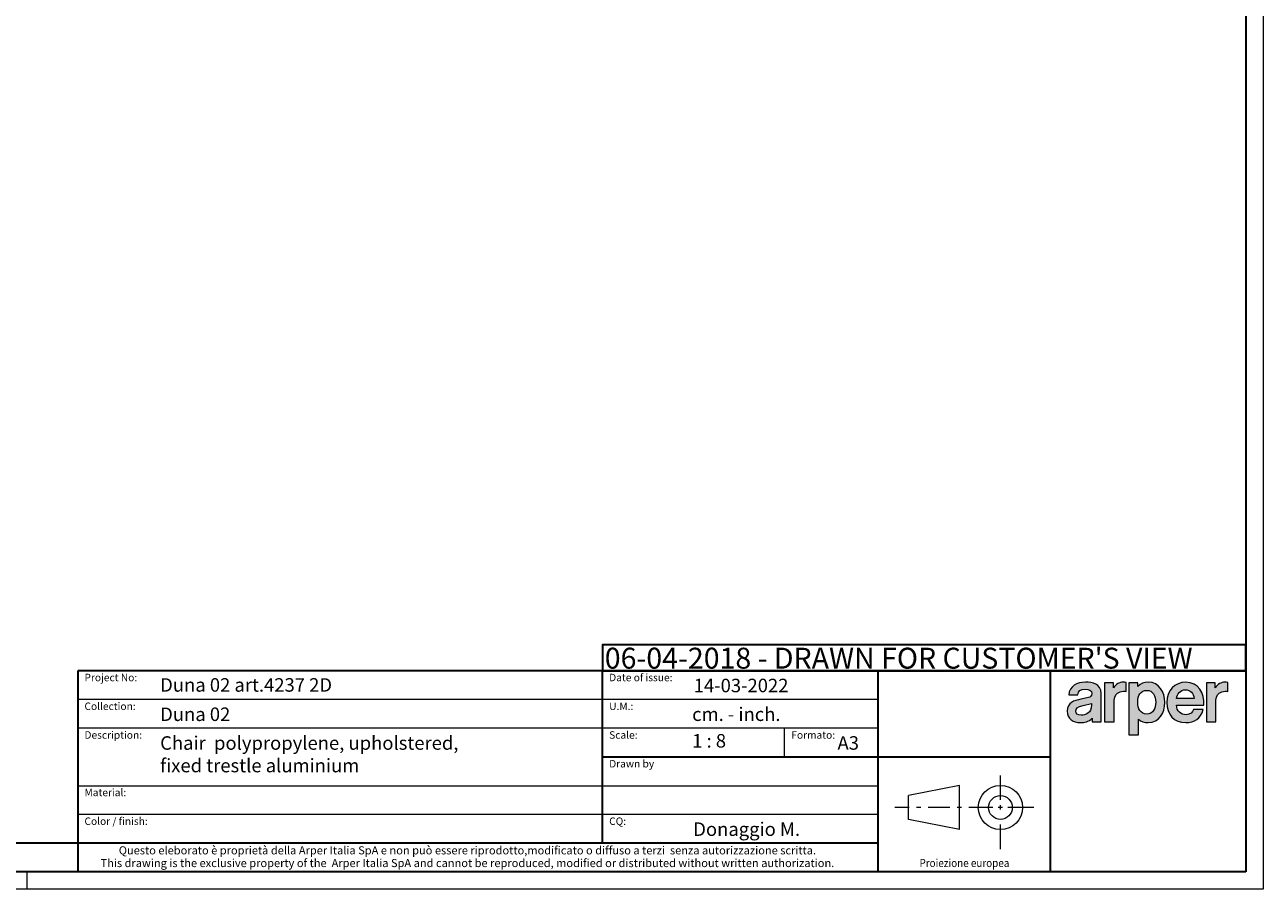
# Model space of a CAD drawing. Units: millimetres. Extents: x 0 to 3272, y 0 to 2288.
# Drawn here: x 1633 to 3272, y 0 to 1144 of the extents above; entities that cross this region are included whole.
import ezdxf
from ezdxf.enums import TextEntityAlignment as Align

# ---------------------------------------------------------------- set-up
doc = ezdxf.new("R2010")
doc.units = ezdxf.units.MM
doc.linetypes.add('SLD-Solido', pattern=[0])
doc.layers.add('CARTIGLIO', color=7, linetype='Continuous', lineweight=13)
doc.layers.add('Livello 1', color=7, linetype='Continuous')
doc.layers.add('TESTI', color=179, linetype='SLD-Solido')
doc.styles.add('ARIAL', font='Arial')
doc.styles.add('SLDTEXTSTYLE0', font='arial.ttf')
doc.styles.add('SLDTEXTSTYLE1', font='arial.ttf', dxfattribs={"width": 0.948})

# ---------------------------------------------------------------- blocks, each defined once
blk = doc.blocks.new('A$C72E23E4F')
at = {"layer": 'TESTI'}
h = blk.add_hatch(color=7, dxfattribs=at)
edge = h.paths.add_edge_path()
edge.add_spline(control_points=[(-7.64, 2.79), (-8.22, 2.16), (-8.94, 2.04), (-9.62, 2.04), (-10.78, 2.04), (-11.79, 2.62), (-11.79, 3.95), (-11.79, 5.4), (-10.59, 5.7), (-9.53, 5.92), (-9.53, 5.92), (-8.27, 6.18), (-8.27, 6.18), (-7.9, 6.26), (-7.7, 6.45), (-7.7, 6.86), (-7.7, 7.34), (-8.17, 7.56), (-8.82, 7.56), (-9.49, 7.56), (-9.99, 7.31), (-10.03, 6.62), (-10.03, 6.62), (-11.5, 6.62), (-11.5, 6.62), (-11.47, 8.08), (-10.13, 8.73), (-8.77, 8.73), (-7.6, 8.73), (-6.17, 8.46), (-6.17, 6.9), (-6.17, 6.9), (-6.17, 2.17), (-6.17, 2.17), (-6.17, 2.17), (-7.64, 2.17), (-7.64, 2.17), (-7.64, 2.17), (-7.64, 2.79), (-7.64, 2.79)], knot_values=[0, 0, 0, 0, 1, 1, 1, 2, 2, 2, 3, 3, 3, 4, 4, 4, 5, 5, 5, 6, 6, 6, 7, 7, 7, 8, 8, 8, 9, 9, 9, 10, 10, 10, 11, 11, 11, 12, 12, 12, 13, 13, 13, 13], degree=3, periodic=0)
edge = h.paths.add_edge_path(flags=16)
edge.add_spline(control_points=[(-7.74, 5.21), (-7.74, 5.21), (-9.13, 4.9), (-9.13, 4.9), (-10.12, 4.68), (-10.34, 4.35), (-10.34, 3.91), (-10.34, 3.57), (-10.04, 3.26), (-9.47, 3.26), (-8.81, 3.26), (-7.74, 3.56), (-7.74, 4.99), (-7.74, 4.99), (-7.74, 5.21), (-7.74, 5.21)], knot_values=[0, 0, 0, 0, 1, 1, 1, 2, 2, 2, 3, 3, 3, 4, 4, 4, 5, 5, 5, 5], degree=3, periodic=0)
h = blk.add_hatch(color=7, dxfattribs=at)
edge = h.paths.add_edge_path()
edge.add_spline(control_points=[(12.81, 4.17), (12.81, 4.68), (12.81, 5.09), (12.81, 5.09), (12.81, 6.12), (12.96, 6.58), (13.38, 6.91)], knot_values=[7, 7, 7, 7, 7.375023, 7.375023, 7.375023, 8.375023, 8.375023, 8.375023, 8.375023], degree=3, periodic=0)
edge.add_spline(control_points=[(13.38, 6.91), (13.65, 7.12), (13.92, 7.23), (14.37, 7.23)], knot_values=[6, 6, 6, 6, 7, 7, 7, 7], degree=3, periodic=0)
edge.add_spline(control_points=[(14.37, 7.23), (14.55, 7.23), (14.6, 7.23), (14.81, 7.21)], knot_values=[5, 5, 5, 5, 6, 6, 6, 6], degree=3, periodic=0)
edge.add_spline(control_points=[(14.81, 7.21), (14.81, 7.21), (14.81, 8.68), (14.81, 8.68), (14.63, 8.74), (14.44, 8.73), (14.37, 8.73)], knot_values=[3, 3, 3, 3, 4, 4, 4, 5, 5, 5, 5], degree=3, periodic=0)
edge.add_spline(control_points=[(14.37, 8.73), (13.64, 8.73), (13.09, 8.4), (12.72, 7.81)], knot_values=[2, 2, 2, 2, 3, 3, 3, 3], degree=3, periodic=0)
edge.add_spline(control_points=[(12.72, 7.81), (12.72, 7.81), (12.72, 8.6), (12.72, 8.6), (12.72, 8.6), (12.35, 8.6), (11.98, 8.6)], knot_values=[0.5, 0.5, 0.5, 0.5, 1.5, 1.5, 1.5, 2, 2, 2, 2], degree=3, periodic=0)
edge.add_spline(control_points=[(11.98, 8.6), (11.61, 8.6), (11.25, 8.6), (11.25, 8.6), (11.25, 8.6), (11.25, 7.69), (11.25, 6.56)], knot_values=[10.624977, 10.624977, 10.624977, 10.624977, 11.124977, 11.124977, 11.124977, 11.5, 11.5, 11.5, 11.5], degree=3, periodic=0)
edge.add_spline(control_points=[(11.25, 6.56), (11.25, 5.43), (11.25, 4.08), (11.25, 3.17)], knot_values=[10.249985, 10.249985, 10.249985, 10.249985, 10.624977, 10.624977, 10.624977, 10.624977], degree=3, periodic=0)
edge.add_spline(control_points=[(11.25, 3.17), (11.25, 2.95), (11.25, 2.75), (11.25, 2.59)], knot_values=[10.156237, 10.156237, 10.156237, 10.156237, 10.249985, 10.249985, 10.249985, 10.249985], degree=3, periodic=0)
edge.add_spline(control_points=[(11.25, 2.59), (11.25, 2.43), (11.25, 2.31), (11.25, 2.24)], knot_values=[10.062489, 10.062489, 10.062489, 10.062489, 10.156237, 10.156237, 10.156237, 10.156237], degree=3, periodic=0)
edge.add_spline(control_points=[(11.25, 2.2), (11.25, 2.19), (11.25, 2.18), (11.25, 2.17)], knot_values=[10.015615, 10.015615, 10.015615, 10.015615, 10.039052, 10.039052, 10.039052, 10.039052], degree=3, periodic=0)
edge.add_spline(control_points=[(11.25, 2.17), (11.25, 2.17), (11.25, 2.17), (11.25, 2.17), (11.25, 2.17), (11.25, 2.17), (11.25, 2.17)], knot_values=[9.999502, 9.999502, 9.999502, 9.999502, 10.000102, 10.000102, 10.000102, 10.0006, 10.0006, 10.0006, 10.0006], degree=3, periodic=0)
edge.add_spline(control_points=[(11.27, 2.17), (11.29, 2.17), (11.3, 2.17), (11.31, 2.17)], knot_values=[9.874992, 9.874992, 9.874992, 9.874992, 9.921867, 9.921867, 9.921867, 9.921867], degree=3, periodic=0)
edge.add_spline(control_points=[(11.31, 2.17), (11.38, 2.17), (11.48, 2.17), (11.61, 2.17)], knot_values=[9.687496, 9.687496, 9.687496, 9.687496, 9.874993, 9.874993, 9.874993, 9.874993], degree=3, periodic=0)
edge.add_spline(control_points=[(11.61, 2.17), (11.73, 2.17), (11.88, 2.17), (12.03, 2.17)], knot_values=[9.5, 9.5, 9.5, 9.5, 9.687496, 9.687496, 9.687496, 9.687496], degree=3, periodic=0)
edge.add_spline(control_points=[(12.03, 2.17), (12.17, 2.17), (12.32, 2.17), (12.45, 2.17)], knot_values=[9.312504, 9.312504, 9.312504, 9.312504, 9.5, 9.5, 9.5, 9.5], degree=3, periodic=0)
edge.add_spline(control_points=[(12.45, 2.17), (12.57, 2.17), (12.68, 2.17), (12.74, 2.17)], knot_values=[9.125007, 9.125007, 9.125007, 9.125007, 9.312504, 9.312504, 9.312504, 9.312504], degree=3, periodic=0)
edge.add_spline(control_points=[(12.78, 2.17), (12.79, 2.17), (12.8, 2.17), (12.8, 2.17)], knot_values=[9.031259, 9.031259, 9.031259, 9.031259, 9.078133, 9.078133, 9.078133, 9.078133], degree=3, periodic=0)
edge.add_spline(control_points=[(12.81, 2.17), (12.81, 2.17), (12.81, 2.17), (12.81, 2.17), (12.81, 2.17), (12.81, 2.17), (12.81, 2.17)], knot_values=[8.999766, 8.999766, 8.999766, 8.999766, 9.000997, 9.000997, 9.000997, 9.001231, 9.001231, 9.001231, 9.001231], degree=3, periodic=0)
edge.add_spline(control_points=[(12.81, 2.2), (12.81, 2.23), (12.81, 2.29), (12.81, 2.36)], knot_values=[8.843763, 8.843763, 8.843763, 8.843763, 8.937511, 8.937511, 8.937511, 8.937511], degree=3, periodic=0)
edge.add_spline(control_points=[(12.81, 2.36), (12.81, 2.43), (12.81, 2.52), (12.81, 2.63)], knot_values=[8.750015, 8.750015, 8.750015, 8.750015, 8.843763, 8.843763, 8.843763, 8.843763], degree=3, periodic=0)
edge.add_spline(control_points=[(12.81, 2.63), (12.81, 3.04), (12.81, 3.65), (12.81, 4.17)], knot_values=[8.375023, 8.375023, 8.375023, 8.375023, 8.750015, 8.750015, 8.750015, 8.750015], degree=3, periodic=0)
edge = h.paths.add_edge_path()
edge.add_spline(control_points=[(-3.45, 6.91), (-3.18, 7.12), (-2.91, 7.23), (-2.47, 7.23)], knot_values=[6, 6, 6, 6, 7, 7, 7, 7], degree=3, periodic=0)
edge.add_spline(control_points=[(-2.47, 7.23), (-2.29, 7.23), (-2.23, 7.23), (-2.03, 7.21)], knot_values=[5, 5, 5, 5, 6, 6, 6, 6], degree=3, periodic=0)
edge.add_spline(control_points=[(-2.03, 7.21), (-2.03, 7.21), (-2.03, 8.68), (-2.03, 8.68), (-2.21, 8.74), (-2.39, 8.73), (-2.47, 8.73)], knot_values=[3, 3, 3, 3, 4, 4, 4, 5, 5, 5, 5], degree=3, periodic=0)
edge.add_spline(control_points=[(-2.47, 8.73), (-3.19, 8.73), (-3.74, 8.4), (-4.12, 7.81)], knot_values=[2, 2, 2, 2, 3, 3, 3, 3], degree=3, periodic=0)
edge.add_spline(control_points=[(-4.12, 7.81), (-4.12, 7.81), (-4.12, 8.6), (-4.12, 8.6), (-4.12, 8.6), (-4.48, 8.6), (-4.85, 8.6)], knot_values=[0.5, 0.5, 0.5, 0.5, 1.5, 1.5, 1.5, 2, 2, 2, 2], degree=3, periodic=0)
edge.add_spline(control_points=[(-4.85, 8.6), (-5.22, 8.6), (-5.58, 8.6), (-5.58, 8.6), (-5.58, 8.6), (-5.58, 7.69), (-5.58, 6.56)], knot_values=[10.624977, 10.624977, 10.624977, 10.624977, 11.124977, 11.124977, 11.124977, 11.5, 11.5, 11.5, 11.5], degree=3, periodic=0)
edge.add_spline(control_points=[(-5.58, 6.56), (-5.58, 5.43), (-5.58, 4.08), (-5.58, 3.17)], knot_values=[10.249985, 10.249985, 10.249985, 10.249985, 10.624977, 10.624977, 10.624977, 10.624977], degree=3, periodic=0)
edge.add_spline(control_points=[(-5.58, 3.17), (-5.58, 2.95), (-5.58, 2.75), (-5.58, 2.59)], knot_values=[10.156237, 10.156237, 10.156237, 10.156237, 10.249985, 10.249985, 10.249985, 10.249985], degree=3, periodic=0)
edge.add_spline(control_points=[(-5.58, 2.59), (-5.58, 2.43), (-5.58, 2.31), (-5.58, 2.24)], knot_values=[10.062489, 10.062489, 10.062489, 10.062489, 10.156237, 10.156237, 10.156237, 10.156237], degree=3, periodic=0)
edge.add_spline(control_points=[(-5.58, 2.2), (-5.58, 2.19), (-5.58, 2.18), (-5.58, 2.17)], knot_values=[10.015615, 10.015615, 10.015615, 10.015615, 10.039052, 10.039052, 10.039052, 10.039052], degree=3, periodic=0)
edge.add_spline(control_points=[(-5.58, 2.17), (-5.58, 2.17), (-5.58, 2.17), (-5.58, 2.17), (-5.58, 2.17), (-5.58, 2.17), (-5.58, 2.17)], knot_values=[9.999502, 9.999502, 9.999502, 9.999502, 10.000102, 10.000102, 10.000102, 10.0006, 10.0006, 10.0006, 10.0006], degree=3, periodic=0)
edge.add_spline(control_points=[(-5.56, 2.17), (-5.55, 2.17), (-5.53, 2.17), (-5.52, 2.17)], knot_values=[9.874992, 9.874992, 9.874992, 9.874992, 9.921867, 9.921867, 9.921867, 9.921867], degree=3, periodic=0)
edge.add_spline(control_points=[(-5.52, 2.17), (-5.45, 2.17), (-5.35, 2.17), (-5.22, 2.17)], knot_values=[9.687496, 9.687496, 9.687496, 9.687496, 9.874993, 9.874993, 9.874993, 9.874993], degree=3, periodic=0)
edge.add_spline(control_points=[(-5.22, 2.17), (-5.1, 2.17), (-4.95, 2.17), (-4.81, 2.17)], knot_values=[9.5, 9.5, 9.5, 9.5, 9.687496, 9.687496, 9.687496, 9.687496], degree=3, periodic=0)
edge.add_spline(control_points=[(-4.81, 2.17), (-4.66, 2.17), (-4.51, 2.17), (-4.39, 2.17)], knot_values=[9.312504, 9.312504, 9.312504, 9.312504, 9.5, 9.5, 9.5, 9.5], degree=3, periodic=0)
edge.add_spline(control_points=[(-4.39, 2.17), (-4.26, 2.17), (-4.16, 2.17), (-4.09, 2.17)], knot_values=[9.125007, 9.125007, 9.125007, 9.125007, 9.312504, 9.312504, 9.312504, 9.312504], degree=3, periodic=0)
edge.add_spline(control_points=[(-4.05, 2.17), (-4.04, 2.17), (-4.04, 2.17), (-4.03, 2.17)], knot_values=[9.031259, 9.031259, 9.031259, 9.031259, 9.078133, 9.078133, 9.078133, 9.078133], degree=3, periodic=0)
edge.add_spline(control_points=[(-4.03, 2.17), (-4.03, 2.17), (-4.03, 2.17), (-4.03, 2.17), (-4.03, 2.17), (-4.03, 2.17), (-4.03, 2.17)], knot_values=[8.999766, 8.999766, 8.999766, 8.999766, 9.000997, 9.000997, 9.000997, 9.001231, 9.001231, 9.001231, 9.001231], degree=3, periodic=0)
edge.add_spline(control_points=[(-4.03, 2.2), (-4.03, 2.23), (-4.03, 2.29), (-4.03, 2.36)], knot_values=[8.843763, 8.843763, 8.843763, 8.843763, 8.937511, 8.937511, 8.937511, 8.937511], degree=3, periodic=0)
edge.add_spline(control_points=[(-4.03, 2.36), (-4.03, 2.43), (-4.03, 2.52), (-4.03, 2.63)], knot_values=[8.750015, 8.750015, 8.750015, 8.750015, 8.843763, 8.843763, 8.843763, 8.843763], degree=3, periodic=0)
edge.add_spline(control_points=[(-4.03, 2.63), (-4.03, 3.04), (-4.03, 3.65), (-4.03, 4.17)], knot_values=[8.375023, 8.375023, 8.375023, 8.375023, 8.750015, 8.750015, 8.750015, 8.750015], degree=3, periodic=0)
edge.add_spline(control_points=[(-4.03, 4.17), (-4.03, 4.68), (-4.03, 5.09), (-4.03, 5.09), (-4.03, 6.12), (-3.87, 6.58), (-3.45, 6.91)], knot_values=[7, 7, 7, 7, 7.375023, 7.375023, 7.375023, 8.375023, 8.375023, 8.375023, 8.375023], degree=3, periodic=0)
h = blk.add_hatch(color=7, dxfattribs=at)
edge = h.paths.add_edge_path(flags=16)
edge.add_spline(control_points=[(2.87, 5.43), (2.87, 6.45), (2.4, 7.38), (1.38, 7.38), (0.34, 7.38), (-0.1, 6.48), (-0.1, 5.43), (-0.1, 4.38), (0.36, 3.46), (1.39, 3.46), (2.43, 3.46), (2.87, 4.38), (2.87, 5.43)], knot_values=[0, 0, 0, 0, 1, 1, 1, 2, 2, 2, 3, 3, 3, 4, 4, 4, 4], degree=3, periodic=0)
edge = h.paths.add_edge_path()
edge.add_spline(control_points=[(-0.09, 8.01), (0.36, 8.52), (0.92, 8.73), (1.62, 8.73), (3.42, 8.73), (4.39, 7.1), (4.39, 5.38), (4.39, 3.65), (3.42, 2.04), (1.62, 2.04), (0.96, 2.04), (0.49, 2.18), (0, 2.64), (0, 2.64), (0, 0), (0, 0), (0, 0), (-1.56, 0), (-1.56, 0), (-1.56, 0), (-1.56, 8.6), (-1.56, 8.6), (-1.56, 8.6), (-0.09, 8.6), (-0.09, 8.6), (-0.09, 8.6), (-0.09, 8.01), (-0.09, 8.01)], knot_values=[0, 0, 0, 0, 1, 1, 1, 2, 2, 2, 3, 3, 3, 4, 4, 4, 5, 5, 5, 6, 6, 6, 7, 7, 7, 8, 8, 8, 9, 9, 9, 9], degree=3, periodic=0)
h = blk.add_hatch(color=7, dxfattribs=at)
edge = h.paths.add_edge_path()
edge.add_spline(control_points=[(6.29, 4.94), (6.36, 3.91), (6.98, 3.35), (7.9, 3.35), (8.53, 3.35), (9.01, 3.78), (9.13, 4.21), (9.13, 4.21), (10.72, 4.21), (10.72, 4.21), (10.3, 2.7), (9.24, 2.04), (7.85, 2.04), (5.9, 2.04), (4.71, 3.4), (4.71, 5.38), (4.71, 7.29), (5.96, 8.73), (7.85, 8.73), (9.94, 8.73), (10.94, 6.91), (10.81, 4.94), (10.81, 4.94), (6.29, 4.94), (6.29, 4.94)], knot_values=[0, 0, 0, 0, 1, 1, 1, 2, 2, 2, 3, 3, 3, 4, 4, 4, 5, 5, 5, 6, 6, 6, 7, 7, 7, 8, 8, 8, 8], degree=3, periodic=0)
edge = h.paths.add_edge_path(flags=16)
edge.add_spline(control_points=[(9.22, 6.05), (9.13, 6.87), (8.61, 7.48), (7.79, 7.48), (6.9, 7.48), (6.38, 6.75), (6.31, 6.05), (6.31, 6.05), (9.22, 6.05), (9.22, 6.05)], knot_values=[0, 0, 0, 0, 1, 1, 1, 2, 2, 2, 3, 3, 3, 3], degree=3, periodic=0)
at = {"layer": 'Livello 1', "color": 7, "lineweight": 13}
for points, knots in [([(-7.64, 2.79), (-8.22, 2.16), (-8.94, 2.04), (-9.62, 2.04), (-10.78, 2.04), (-11.79, 2.62), (-11.79, 3.95), (-11.79, 5.4), (-10.59, 5.7), (-9.53, 5.92), (-9.53, 5.92), (-8.27, 6.18), (-8.27, 6.18), (-7.9, 6.26), (-7.7, 6.45), (-7.7, 6.86), (-7.7, 7.34), (-8.17, 7.56), (-8.82, 7.56), (-9.49, 7.56), (-9.99, 7.31), (-10.03, 6.62), (-10.03, 6.62), (-11.5, 6.62), (-11.5, 6.62), (-11.47, 8.08), (-10.13, 8.73), (-8.77, 8.73), (-7.6, 8.73), (-6.17, 8.46), (-6.17, 6.9), (-6.17, 6.9), (-6.17, 2.17), (-6.17, 2.17), (-6.17, 2.17), (-7.64, 2.17), (-7.64, 2.17), (-7.64, 2.17), (-7.64, 2.79), (-7.64, 2.79)], [0, 0, 0, 0, 1, 1, 1, 2, 2, 2, 3, 3, 3, 4, 4, 4, 5, 5, 5, 6, 6, 6, 7, 7, 7, 8, 8, 8, 9, 9, 9, 10, 10, 10, 11, 11, 11, 12, 12, 12, 13, 13, 13, 13]), ([(-5.58, 8.6), (-5.58, 8.6), (-4.12, 8.6), (-4.12, 8.6), (-4.12, 8.6), (-4.12, 7.81), (-4.12, 7.81), (-3.74, 8.4), (-3.19, 8.73), (-2.47, 8.73), (-2.39, 8.73), (-2.21, 8.74), (-2.03, 8.68), (-2.03, 8.68), (-2.03, 7.21), (-2.03, 7.21), (-2.23, 7.23), (-2.29, 7.23), (-2.47, 7.23), (-2.91, 7.23), (-3.18, 7.12), (-3.45, 6.91), (-3.87, 6.58), (-4.03, 6.12), (-4.03, 5.09), (-4.03, 5.09), (-4.03, 2.17), (-4.03, 2.17), (-4.03, 2.17), (-5.58, 2.17), (-5.58, 2.17), (-5.58, 2.17), (-5.58, 8.6), (-5.58, 8.6)], [0, 0, 0, 0, 1, 1, 1, 2, 2, 2, 3, 3, 3, 4, 4, 4, 5, 5, 5, 6, 6, 6, 7, 7, 7, 8, 8, 8, 9, 9, 9, 10, 10, 10, 11, 11, 11, 11]), ([(-0.09, 8.01), (0.36, 8.52), (0.92, 8.73), (1.62, 8.73), (3.42, 8.73), (4.39, 7.1), (4.39, 5.38), (4.39, 3.65), (3.42, 2.04), (1.62, 2.04), (0.96, 2.04), (0.49, 2.18), (0, 2.64), (0, 2.64), (0, 0), (0, 0), (0, 0), (-1.56, 0), (-1.56, 0), (-1.56, 0), (-1.56, 8.6), (-1.56, 8.6), (-1.56, 8.6), (-0.09, 8.6), (-0.09, 8.6), (-0.09, 8.6), (-0.09, 8.01), (-0.09, 8.01)], [0, 0, 0, 0, 1, 1, 1, 2, 2, 2, 3, 3, 3, 4, 4, 4, 5, 5, 5, 6, 6, 6, 7, 7, 7, 8, 8, 8, 9, 9, 9, 9]), ([(6.29, 4.94), (6.36, 3.91), (6.98, 3.35), (7.9, 3.35), (8.53, 3.35), (9.01, 3.78), (9.13, 4.21), (9.13, 4.21), (10.72, 4.21), (10.72, 4.21), (10.3, 2.7), (9.24, 2.04), (7.85, 2.04), (5.9, 2.04), (4.71, 3.4), (4.71, 5.38), (4.71, 7.29), (5.96, 8.73), (7.85, 8.73), (9.94, 8.73), (10.94, 6.91), (10.81, 4.94), (10.81, 4.94), (6.29, 4.94), (6.29, 4.94)], [0, 0, 0, 0, 1, 1, 1, 2, 2, 2, 3, 3, 3, 4, 4, 4, 5, 5, 5, 6, 6, 6, 7, 7, 7, 8, 8, 8, 8]), ([(11.25, 8.6), (11.25, 8.6), (12.72, 8.6), (12.72, 8.6), (12.72, 8.6), (12.72, 7.81), (12.72, 7.81), (13.09, 8.4), (13.64, 8.73), (14.37, 8.73), (14.44, 8.73), (14.63, 8.74), (14.81, 8.68), (14.81, 8.68), (14.81, 7.21), (14.81, 7.21), (14.6, 7.23), (14.55, 7.23), (14.37, 7.23), (13.92, 7.23), (13.65, 7.12), (13.38, 6.91), (12.96, 6.58), (12.81, 6.12), (12.81, 5.09), (12.81, 5.09), (12.81, 2.17), (12.81, 2.17), (12.81, 2.17), (11.25, 2.17), (11.25, 2.17), (11.25, 2.17), (11.25, 8.6), (11.25, 8.6)], [0, 0, 0, 0, 1, 1, 1, 2, 2, 2, 3, 3, 3, 4, 4, 4, 5, 5, 5, 6, 6, 6, 7, 7, 7, 8, 8, 8, 9, 9, 9, 10, 10, 10, 11, 11, 11, 11]), ([(2.87, 5.43), (2.87, 6.45), (2.4, 7.38), (1.38, 7.38), (0.34, 7.38), (-0.1, 6.48), (-0.1, 5.43), (-0.1, 4.38), (0.36, 3.46), (1.39, 3.46), (2.43, 3.46), (2.87, 4.38), (2.87, 5.43)], [0, 0, 0, 0, 1, 1, 1, 2, 2, 2, 3, 3, 3, 4, 4, 4, 4]), ([(9.22, 6.05), (9.13, 6.87), (8.61, 7.48), (7.79, 7.48), (6.9, 7.48), (6.38, 6.75), (6.31, 6.05), (6.31, 6.05), (9.22, 6.05), (9.22, 6.05)], [0, 0, 0, 0, 1, 1, 1, 2, 2, 2, 3, 3, 3, 3]), ([(-7.74, 5.21), (-7.74, 5.21), (-9.13, 4.9), (-9.13, 4.9), (-10.12, 4.68), (-10.34, 4.35), (-10.34, 3.91), (-10.34, 3.57), (-10.04, 3.26), (-9.47, 3.26), (-8.81, 3.26), (-7.74, 3.56), (-7.74, 4.99), (-7.74, 4.99), (-7.74, 5.21), (-7.74, 5.21)], [0, 0, 0, 0, 1, 1, 1, 2, 2, 2, 3, 3, 3, 4, 4, 4, 5, 5, 5, 5])]:
    blk.add_open_spline(points, degree=3, knots=knots, dxfattribs=at)
blk = doc.blocks.new('A$C34412E39')
at = {"layer": 'TESTI', "color": 7}
blk.add_blockref('A$C72E23E4F', (14.52, -10.61), dxfattribs=at)

msp = doc.modelspace()

# ---------------------------------------------------------------- linework, layer by layer
at = {"layer": 'CARTIGLIO', "linetype": 'SLD-Solido', "lineweight": 15}
for p, q in [((3272, 2287.707), (3272, 0)), ((3272, 0), (0, 0))]:
    msp.add_line(p, q, dxfattribs=at)
at = {"layer": 'CARTIGLIO', "linetype": 'SLD-Solido', "lineweight": 30}
for p, q in [((3249.183, 2264.89), (3249.183, 22.817)), ((1702.972, 60.841), (968.912, 60.841)), ((3249.183, 22.817), (22.817, 22.817))]:
    msp.add_line(p, q, dxfattribs=at)
at = {"layer": 'CARTIGLIO', "linetype": 'Continuous', "lineweight": 35}
for p, q in [((3249.183, 288.987), (1702.972, 288.987)), ((1702.972, 288.987), (1702.972, 22.817)), ((2397.437, 60.841), (2397.437, 288.987)), ((2762.471, 22.817), (2762.471, 288.987)), ((2990.617, 22.817), (2990.617, 288.987)), ((2990.617, 174.914), (2397.437, 174.914)), ((2762.471, 60.841), (1702.972, 60.841))]:
    msp.add_line(p, q, dxfattribs=at)
at = {"layer": 'CARTIGLIO', "linetype": 'Continuous'}
for p, q in [((2990.617, 288.987), (2762.471, 288.987)), ((2762.471, 250.963), (1702.972, 250.963)), ((2762.471, 212.939), (1702.972, 212.939)), ((2638.484, 174.914), (2638.484, 212.939)), ((2924.163, 118.282), (2924.163, 150.395)), ((2869.994, 137.455), (2802.484, 123.953)), ((2869.994, 78.946), (2869.994, 137.455)), ((2802.484, 92.448), (2802.484, 123.953)), ((2762.471, 98.866), (1702.972, 98.866)), ((2803.417, 108.201), (2784.481, 108.201)), ((2818.684, 108.201), (2813.058, 108.201)), ((2857.074, 108.201), (2828.544, 108.201)), ((2872.56, 108.201), (2866.934, 108.201)), ((2914.082, 108.201), (2882.42, 108.201)), ((2926.976, 108.201), (2921.35, 108.201)), ((2924.163, 105.388), (2924.163, 111.014)), ((2968.608, 108.201), (2934.023, 108.201)), ((2869.994, 78.946), (2802.484, 92.448)), ((2924.163, 53.142), (2924.163, 85.477))]:
    msp.add_line(p, q, dxfattribs=at)
at = {"layer": 'CARTIGLIO'}
for p, q in [((1702.972, 136.89), (2762.471, 136.89)), ((1636.161, 0.002), (1636.161, 22.817))]:
    msp.add_line(p, q, dxfattribs=at)
at = {"layer": 'CARTIGLIO', "linetype": 'Continuous', "lineweight": 35}
msp.add_lwpolyline([(2397.437, 288.987), (3249.183, 288.987), (3249.183, 323.196), (2397.437, 323.196)], close=True, dxfattribs=at)
at = {"layer": 'CARTIGLIO', "linetype": 'Continuous'}
for radius in [29.255, 15.753]:
    msp.add_circle((2924.163, 108.201), radius, dxfattribs=at)

# ---------------------------------------------------------------- block references
at = {"layer": 'CARTIGLIO', "xscale": 7.9992, "yscale": 7.9992, "zscale": 7.9992}
msp.add_blockref('A$C34412E39', (2990.617, 288.987), dxfattribs=at)

# ---------------------------------------------------------------- texts
at = {"layer": 'CARTIGLIO', "style": 'ARIAL'}
for s, height, p in [("06-04-2018 - DRAWN FOR CUSTOMER'S VIEW ", 27.68089, (2400.502, 291.884)), ('Project No: ', 9.88634, (1711.894, 275.195)), ('Date of issue: ', 9.88634, (2406.36, 275.195)), ('14-03-2022 ', 17.89272, (2518.278, 260.644)), ('Collection: ', 9.88634, (1711.894, 237.171)), ('U.M.:', 9.8863, (2406.36, 237.171)), ('cm. - inch. ', 17.89272, (2516.212, 222.62)), ('Description: ', 9.88634, (1711.894, 199.146)), ('Scale:', 9.8863, (2406.36, 199.146)), ('1 : 8', 17.8927, (2516.212, 187.425)), ('Formato:', 9.8863, (2647.407, 199.146)), ('A3', 17.8927, (2708.559, 184.595)), ('Drawn by', 9.8863, (2406.36, 161.122)), ('Material: ', 9.8863, (1711.894, 123.097)), ('Color / finish: ', 9.88634, (1711.894, 85.073)), ('Donaggio M.', 17.89272, (2517.641, 70.522))]:
    msp.add_text(s, height=height, dxfattribs=at).set_placement(p)
for s, p in [('Questo eleborato è proprietà della Arper Italia SpA e non può essere riprodotto,modificato o diffuso a terzi  senza autorizzazione scritta.', (2218.723, 56.83)), ('This drawing is the exclusive property of the  Arper Italia SpA and cannot be reproduced, modified or distributed without written authorization.', (2218.723, 40.027))]:
    msp.add_text(s, height=10.735633, dxfattribs=at).set_placement(p, align=Align.TOP_CENTER)
at = {"layer": 'CARTIGLIO', "style": 'ARIAL', "width": 0.9}
msp.add_text('Proiezione europea', height=10.64682, dxfattribs=at).set_placement((2876.544, 40.013), align=Align.TOP_CENTER)
at = {"layer": 'CARTIGLIO', "linetype": 'SLD-Solido', "lineweight": 0, "attachment_point": 1, "style": 'SLDTEXTSTYLE0'}
for s, insert, char_height in [('Duna 02 art.4237 2D', (1812.084, 279.268), 17.89451), ('Duna 02', (1812.084, 240.461), 17.8945), ('{\\fArial|b0|i0|c0|p34;Chair  polypropylene, upholstered, \\Pfixed trestle aluminium}', (1812.084, 202.433), 17.89451)]:
    msp.add_mtext(s, dxfattribs=dict(at, insert=insert, char_height=char_height))
at = {"layer": 'CARTIGLIO', "insert": (2406.36, 94.934), "char_height": 9.8863, "attachment_point": 1, "style": 'SLDTEXTSTYLE1'}
msp.add_mtext('CQ:', dxfattribs=at)

doc.saveas('drawing.dxf')
